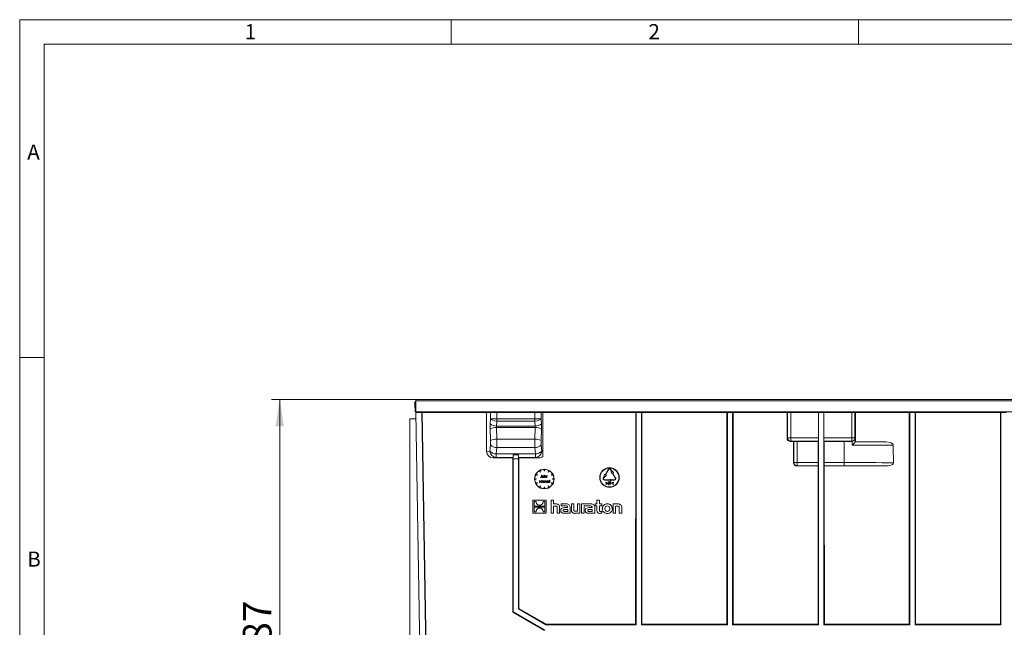
# Model space of a CAD drawing. Units: millimetres. Extents: x 35 to 2065, y 35 to 1450.
# Drawn here: x 35 to 640, y 1077 to 1450 of the extents above; entities that cross this region are included whole.
import ezdxf

# ---------------------------------------------------------------- set-up
doc = ezdxf.new("R2010")
doc.units = ezdxf.units.MM
doc.header["$LTSCALE"] = 5
doc.styles.add('SLDTEXTSTYLE0', font='TXT', dxfattribs={"width": 0.75})
doc.styles.add('SLDTEXTSTYLE1', font='TXT', dxfattribs={"width": 0.605})
doc.dimstyles.new('SLDDIMSTYLE2', dxfattribs={"dimtxt": 17.5, "dimasz": 16.51, "dimexe": 0, "dimexo": 0.0625, "dimgap": 4.375, "dimtad": 1, "dimdec": 0, "dimrnd": 1e-09, "dimzin": 12, "dimdsep": 46, "dimtxsty": 'SLDTEXTSTYLE1', "dimsah": 1, "dimcen": 0.09, "dimadec": 0, "dimazin": 3, "dimtfac": 1, "dimtdec": 0, "dimtofl": 0, "dimtmove": 0, "dimatfit": 3, "dimfxl": 1, "dimfrac": 2, "dimtolj": 1, "dimtzin": 12, "dimarcsym": 0})

# ---------------------------------------------------------------- blocks, each defined once
blk = doc.blocks.new('_D_8')
at = {"color": 7, "linetype": 'Continuous', "lineweight": 0}
for p, q in [((278.14, 1216.83), (189.64, 1216.83)), ((194.64, 930.31), (194.64, 1216.83)), ((284.4, 930.31), (189.64, 930.31))]:
    blk.add_line(p, q, dxfattribs=at)
for points in [[(194.64, 1216.83), (192.1, 1200.32), (197.18, 1200.32)], [(194.64, 930.31), (197.18, 946.82), (192.1, 946.82)]]:
    blk.add_solid(points, dxfattribs=at)
at = {"color": 7, "linetype": 'Continuous', "lineweight": 0, "insert": (172.08, 1053.52), "char_height": 17.5, "attachment_point": 1, "rotation": 90, "style": 'SLDTEXTSTYLE1'}
blk.add_mtext('287', dxfattribs=at)
blk = doc.blocks.new('_D_14')
at = {"color": 7, "linetype": 'Continuous', "lineweight": 0}
for p, q in [((776.14, 1216.83), (834.64, 1216.83)), ((829.64, 1216.83), (829.64, 903.33)), ((629.14, 903.33), (834.64, 903.33))]:
    blk.add_line(p, q, dxfattribs=at)
for points in [[(829.64, 1216.83), (827.1, 1200.32), (832.18, 1200.32)], [(829.64, 903.33), (832.18, 919.84), (827.1, 919.84)]]:
    blk.add_solid(points, dxfattribs=at)
at = {"color": 7, "linetype": 'Continuous', "lineweight": 0, "insert": (807.09, 1040.03), "char_height": 17.5, "attachment_point": 1, "rotation": 90, "style": 'SLDTEXTSTYLE1'}
blk.add_mtext('314', dxfattribs=at)

msp = doc.modelspace()

# ---------------------------------------------------------------- linework, layer by layer
at = {"color": 7, "linetype": 'Continuous', "lineweight": 0}
for p, q in [((2065, 1450), (35, 1450)), ((35, 1450), (35, 35)), ((300, 1435), (300, 1450)), ((550, 1450), (550, 1435)), ((2050, 1435), (50, 1435)), ((50, 1435), (50, 50)), ((50, 1242.5), (35, 1242.5))]:
    msp.add_line(p, q, dxfattribs=at)
at = {"color": 7, "linetype": 'Continuous', "lineweight": 15}
for p, q in [((277.64, 1212.83), (277.64, 1215.34)), ((277.64, 1215.34), (278.14, 1215.34)), ((277.64, 1215.34), (277.64, 1214.09)), ((277.64, 1215.34), (277.64, 1215.34)), ((278.14, 1216.83), (278.14, 1215.83)), ((278.14, 1216.83), (776.14, 1216.83)), ((278.14, 1215.83), (278.14, 1212.83)), ((277.64, 1214.09), (277.64, 1214.09)), ((277.64, 1212.83), (278.14, 1212.83)), ((277.64, 1212.83), (277.64, 1211.58)), ((278.16, 1211.58), (277.64, 1211.58)), ((277.77, 1211.58), (277.81, 1209.34)), ((277.81, 1209.34), (278.2, 1209.34)), ((278.14, 1212.83), (278.21, 1209.17)), ((776.08, 1209.17), (278.21, 1209.17)), ((278.21, 1209.17), (278.21, 1208.83)), ((278.28, 1204.86), (274.64, 1204.83)), ((274.64, 1204.83), (274.64, 1060.18)), ((278.21, 1208.83), (281.83, 1208.83)), ((280.94, 1052.83), (278.21, 1208.83)), ((281.83, 1208.83), (326.65, 1208.83)), ((284.56, 1052.83), (281.83, 1208.83)), ((284.91, 1050.49), (282.13, 1208.83)), ((321.64, 1208.83), (321.64, 1184.88)), ((326.65, 1208.83), (328.04, 1208.83)), ((328.04, 1208.83), (351.24, 1208.83)), ((351.24, 1208.83), (352.64, 1208.83)), ((352.64, 1208.83), (413.52, 1208.83)), ((356.14, 1208.83), (356.14, 1185.03)), ((413.21, 1078.76), (413.22, 1208.83)), ((416.76, 1208.83), (413.52, 1208.83)), ((413.52, 1208.83), (413.52, 1078.45)), ((416.76, 1208.83), (469.52, 1208.83)), ((416.76, 1208.83), (416.76, 1078.45)), ((417.08, 1078.76), (417.06, 1208.83)), ((469.21, 1078.76), (469.22, 1208.83)), ((472.76, 1208.83), (469.52, 1208.83)), ((469.52, 1208.83), (469.52, 1078.45)), ((472.76, 1208.83), (525.52, 1208.83)), ((472.76, 1208.83), (472.76, 1078.45)), ((473.08, 1078.76), (473.06, 1208.83)), ((506.15, 1208.83), (506.15, 1192.91)), ((525.51, 1208.83), (525.51, 1193.16)), ((528.76, 1208.83), (525.52, 1208.83)), ((525.52, 1208.83), (525.52, 1078.45)), ((528.76, 1208.83), (581.52, 1208.83)), ((528.76, 1208.83), (528.76, 1078.45)), ((528.78, 1208.83), (528.78, 1193.16)), ((548.13, 1190.75), (548.13, 1208.83)), ((581.21, 1078.76), (581.22, 1208.83)), ((584.76, 1208.83), (581.52, 1208.83)), ((581.52, 1208.83), (581.52, 1078.45)), ((584.76, 1208.83), (637.52, 1208.83)), ((584.76, 1208.83), (584.76, 1078.45)), ((585.08, 1078.76), (585.06, 1208.83)), ((637.21, 1078.76), (637.22, 1208.83)), ((640.76, 1208.83), (637.52, 1208.83)), ((637.52, 1208.83), (637.52, 1078.45)), ((510.22, 1190.91), (510.32, 1191)), ((512.32, 1191.04), (525.35, 1191.04)), ((525.35, 1191.04), (525.47, 1191.16)), ((525.35, 1191.04), (525.35, 1178)), ((528.93, 1191.04), (528.81, 1191.16)), ((528.93, 1191.04), (528.93, 1178)), ((528.93, 1191.04), (541.14, 1191.04)), ((546.2, 1191.04), (546.01, 1191.03)), ((548.04, 1193), (548.04, 1190.65)), ((356.14, 1181.78), (356.14, 1185.03)), ((510.22, 1190.91), (508.15, 1190.91)), ((510.22, 1190.91), (510.22, 1177.91)), ((548.04, 1190.66), (548.13, 1190.75)), ((548.04, 1190.65), (548.04, 1190.66)), ((566.82, 1190.75), (548.13, 1190.75)), ((337.72, 1180.9), (325.69, 1180.9)), ((337.71, 1086.12), (337.72, 1180.9)), ((337.72, 1180.9), (337.92, 1181.09)), ((337.97, 1182.84), (337.98, 1182.84)), ((338.02, 1180.34), (337.98, 1182.84)), ((337.98, 1182.84), (341.31, 1182.84)), ((338.02, 1180.34), (338.02, 1086.3)), ((341.26, 1180.34), (338.02, 1180.34)), ((341.31, 1182.84), (341.26, 1180.34)), ((341.26, 1088.18), (341.26, 1180.34)), ((341.31, 1182.84), (341.31, 1182.84)), ((341.37, 1181.09), (341.56, 1180.9)), ((341.56, 1180.9), (341.58, 1088.36)), ((353.6, 1180.9), (341.56, 1180.9)), ((354.56, 1172.19), (354.16, 1172.88)), ((354.33, 1172.98), (354.73, 1172.29)), ((354.33, 1172.98), (354.73, 1172.29)), ((357.04, 1172.91), (357.04, 1173.71)), ((357.04, 1172.91), (357.24, 1172.91)), ((357.24, 1172.91), (357.24, 1173.71)), ((359.56, 1172.29), (359.96, 1172.98)), ((359.56, 1172.29), (359.95, 1172.98)), ((360.13, 1172.88), (359.73, 1172.19)), ((394.61, 1170.71), (396.36, 1173.74)), ((394.61, 1170.71), (396.36, 1173.74)), ((396.54, 1173.64), (394.79, 1170.61)), ((397.75, 1173.64), (398, 1173.21)), ((397.92, 1173.74), (398.17, 1173.31)), ((397.92, 1173.74), (398.17, 1173.31)), ((398, 1173.21), (398.57, 1171.22)), ((398.17, 1173.31), (399.61, 1171.82)), ((398.17, 1173.31), (398.17, 1173.31)), ((398.17, 1173.31), (399.61, 1171.83)), ((525.22, 1175.91), (512.22, 1175.91)), ((525.21, 1078.76), (525.22, 1175.91)), ((525.22, 1175.91), (525.32, 1176)), ((529.06, 1175.91), (528.97, 1176)), ((529.08, 1078.76), (529.06, 1175.91)), ((567.05, 1175.91), (529.06, 1175.91)), ((351.14, 1167.91), (351.14, 1167.91)), ((351.34, 1168.01), (352.14, 1168.01)), ((351.34, 1168.01), (352.14, 1168.01)), ((352.14, 1167.81), (351.34, 1167.81)), ((352.76, 1170.32), (352.07, 1170.72)), ((352.14, 1168.01), (352.14, 1167.81)), ((352.14, 1168.01), (352.14, 1168.01)), ((352.14, 1168.01), (352.14, 1167.81)), ((352.14, 1167.81), (352.14, 1167.81)), ((352.17, 1170.9), (352.86, 1170.5)), ((352.17, 1170.9), (352.86, 1170.5)), ((352.86, 1170.5), (352.76, 1170.32)), ((352.86, 1170.5), (352.86, 1170.5)), ((354.22, 1165.73), (354.42, 1167.23)), ((354.22, 1165.72), (354.42, 1167.22)), ((354.42, 1167.22), (354.42, 1167.23)), ((354.42, 1167.23), (354.44, 1167.23)), ((354.42, 1167.22), (354.44, 1167.22)), ((354.44, 1167.22), (354.44, 1167.23)), ((354.44, 1167.23), (355.06, 1166)), ((354.44, 1167.22), (355.06, 1165.99)), ((354.73, 1172.29), (354.56, 1172.19)), ((354.73, 1172.29), (354.73, 1172.29)), ((354.79, 1168.96), (354.87, 1169.08)), ((354.79, 1168.96), (354.87, 1169.08)), ((354.79, 1168.96), (354.79, 1168.96)), ((354.87, 1169.08), (354.87, 1169.08)), ((355.06, 1166), (355.68, 1167.23)), ((355.06, 1165.99), (355.68, 1167.22)), ((355.37, 1169.33), (355.37, 1170.33)), ((355.37, 1170.33), (355.5, 1170.33)), ((355.37, 1170.33), (355.5, 1170.33)), ((355.37, 1170.33), (355.37, 1170.33)), ((355.5, 1170.33), (355.5, 1169.31)), ((355.5, 1170.33), (355.5, 1170.33)), ((355.68, 1167.22), (355.68, 1167.23)), ((355.68, 1167.23), (355.7, 1167.23)), ((355.68, 1167.22), (355.7, 1167.22)), ((355.7, 1167.22), (355.7, 1167.23)), ((355.7, 1167.23), (355.9, 1165.73)), ((355.7, 1167.22), (355.9, 1165.72)), ((355.81, 1169.38), (355.81, 1169.38)), ((355.94, 1169.37), (355.94, 1169.38)), ((356.7, 1166.84), (356.7, 1166.84)), ((356.83, 1169.72), (356.83, 1169.92)), ((356.83, 1169.92), (356.96, 1169.92)), ((356.83, 1169.92), (356.96, 1169.92)), ((356.83, 1169.92), (356.83, 1169.92)), ((356.83, 1168.83), (356.83, 1169.01)), ((356.96, 1168.83), (356.83, 1168.83)), ((356.96, 1169.92), (356.96, 1168.83)), ((356.96, 1169.92), (356.96, 1169.92)), ((357.27, 1170.37), (357.41, 1170.37)), ((357.27, 1170.36), (357.27, 1170.37)), ((357.27, 1168.83), (357.27, 1170.36)), ((357.27, 1170.36), (357.41, 1170.36)), ((357.41, 1168.83), (357.27, 1168.83)), ((357.41, 1170.36), (357.41, 1170.37)), ((357.41, 1170.36), (357.41, 1169.71)), ((357.41, 1169.22), (357.41, 1168.83)), ((357.53, 1165.72), (357.53, 1166.82)), ((357.53, 1166.82), (357.67, 1166.82)), ((357.53, 1166.82), (357.53, 1166.82)), ((357.53, 1166.82), (357.67, 1166.82)), ((357.67, 1166.82), (357.67, 1166.62)), ((357.67, 1166.82), (357.67, 1166.82)), ((358.1, 1169.34), (358.08, 1169.59)), ((358.08, 1166.84), (358.08, 1166.84)), ((358.1, 1168.83), (358.1, 1169.34)), ((358.23, 1168.83), (358.1, 1168.83)), ((358.23, 1169.38), (358.23, 1169.39)), ((358.23, 1169.38), (358.23, 1168.83)), ((358.5, 1168.83), (358.5, 1169.92)), ((358.5, 1169.92), (358.64, 1169.92)), ((358.5, 1169.92), (358.5, 1169.92)), ((358.5, 1169.92), (358.64, 1169.92)), ((358.64, 1168.83), (358.5, 1168.83)), ((358.64, 1169.92), (358.64, 1169.76)), ((358.64, 1169.92), (358.64, 1169.92)), ((358.64, 1169.19), (358.64, 1168.83)), ((359.02, 1169.9), (358.95, 1169.79)), ((359.02, 1169.9), (359.02, 1169.91)), ((359.34, 1166.84), (359.34, 1166.84)), ((359.73, 1172.19), (359.56, 1172.29)), ((359.56, 1172.29), (359.56, 1172.29)), ((359.78, 1166.62), (359.78, 1166.82)), ((359.78, 1166.82), (359.92, 1166.82)), ((359.78, 1166.82), (359.78, 1166.82)), ((359.78, 1166.82), (359.92, 1166.82)), ((359.92, 1166.82), (359.92, 1165.72)), ((359.92, 1166.82), (359.92, 1166.82)), ((360.17, 1166.69), (360.17, 1166.82)), ((360.17, 1166.82), (360.36, 1166.82)), ((360.17, 1166.82), (360.17, 1166.82)), ((360.17, 1166.82), (360.36, 1166.82)), ((360.36, 1167.26), (360.36, 1167.27)), ((360.36, 1167.27), (360.49, 1167.27)), ((360.36, 1167.26), (360.49, 1167.26)), ((360.36, 1166.82), (360.36, 1167.26)), ((360.49, 1167.26), (360.49, 1167.27)), ((360.49, 1167.26), (360.49, 1166.82)), ((360.49, 1166.82), (360.69, 1166.82)), ((360.49, 1166.82), (360.69, 1166.82)), ((360.69, 1166.82), (360.69, 1166.69)), ((360.69, 1166.82), (360.69, 1166.82)), ((361.42, 1170.5), (362.12, 1170.9)), ((361.42, 1170.5), (362.11, 1170.9)), ((361.52, 1170.32), (361.42, 1170.5)), ((361.42, 1170.5), (361.42, 1170.5)), ((362.22, 1170.72), (361.52, 1170.32)), ((362.14, 1167.81), (362.14, 1168.01)), ((362.14, 1168.01), (362.94, 1168.01)), ((362.14, 1168.01), (362.14, 1168.01)), ((362.14, 1168.01), (362.94, 1168.01)), ((362.94, 1167.81), (362.14, 1167.81)), ((363.14, 1167.91), (363.14, 1167.91)), ((391.14, 1168.83), (391.14, 1168.83)), ((393.24, 1168.1), (393.24, 1168.09)), ((393.36, 1168.54), (393.61, 1168.98)), ((393.36, 1168.55), (393.61, 1168.98)), ((393.79, 1168.88), (393.54, 1168.44)), ((394.18, 1170.96), (393.61, 1168.98)), ((394.18, 1170.96), (393.61, 1168.98)), ((393.61, 1168.98), (393.61, 1168.98)), ((395.22, 1170.36), (393.79, 1168.88)), ((394.14, 1167.4), (397.64, 1167.4)), ((394.14, 1167.39), (397.64, 1167.39)), ((397.64, 1167.19), (394.14, 1167.19)), ((394.18, 1170.96), (394.61, 1170.71)), ((394.18, 1170.96), (394.18, 1170.96)), ((394.18, 1170.96), (394.61, 1170.71)), ((394.61, 1170.71), (394.61, 1170.71)), ((394.79, 1170.61), (395.22, 1170.36)), ((394.79, 1170.61), (395.22, 1170.36)), ((395.22, 1170.36), (395.22, 1170.36)), ((397.64, 1167.89), (397.64, 1167.9)), ((399.64, 1167.4), (397.64, 1167.9)), ((397.64, 1167.89), (397.64, 1167.39)), ((399.64, 1167.39), (397.64, 1167.89)), ((397.64, 1166.69), (399.64, 1167.19)), ((397.64, 1167.19), (397.64, 1166.69)), ((398.57, 1171.22), (399, 1171.47)), ((400.75, 1168.44), (399, 1171.47)), ((399.17, 1171.57), (399.61, 1171.82)), ((399.17, 1171.58), (400.92, 1168.55)), ((399.17, 1171.57), (400.92, 1168.54)), ((399.61, 1171.82), (399.61, 1171.83)), ((399.64, 1167.39), (399.64, 1167.4)), ((399.64, 1167.4), (400.14, 1167.4)), ((399.64, 1167.39), (400.14, 1167.39)), ((400.14, 1167.19), (399.64, 1167.19)), ((401.04, 1168.09), (401.04, 1168.1)), ((403.14, 1168.83), (403.14, 1168.83)), ((352.07, 1165.1), (352.76, 1165.5)), ((352.07, 1165.1), (352.76, 1165.5)), ((352.07, 1165.1), (352.07, 1165.1)), ((352.86, 1165.32), (352.17, 1164.92)), ((352.76, 1165.5), (352.86, 1165.32)), ((352.76, 1165.5), (352.76, 1165.5)), ((352.76, 1165.5), (352.86, 1165.33)), ((352.86, 1165.32), (352.86, 1165.33)), ((354.16, 1162.94), (354.56, 1163.63)), ((354.16, 1162.94), (354.56, 1163.63)), ((354.16, 1162.94), (354.16, 1162.94)), ((354.22, 1165.72), (354.22, 1165.73)), ((354.36, 1165.72), (354.22, 1165.72)), ((354.73, 1163.53), (354.33, 1162.84)), ((354.5, 1166.81), (354.36, 1165.72)), ((355.05, 1165.72), (354.5, 1166.81)), ((354.56, 1163.63), (354.73, 1163.53)), ((354.56, 1163.63), (354.56, 1163.63)), ((354.56, 1163.63), (354.73, 1163.53)), ((354.73, 1163.53), (354.73, 1163.53)), ((355.08, 1165.72), (355.05, 1165.72)), ((355.06, 1165.99), (355.06, 1166)), ((355.62, 1166.8), (355.08, 1165.72)), ((355.76, 1165.72), (355.62, 1166.8)), ((355.9, 1165.72), (355.76, 1165.72)), ((355.9, 1165.72), (355.9, 1165.73)), ((356.13, 1166.27), (356.13, 1166.27)), ((356.28, 1166.66), (356.28, 1166.66)), ((356.7, 1165.84), (356.7, 1165.84)), ((357.04, 1162.11), (357.04, 1162.91)), ((357.04, 1162.91), (357.24, 1162.91)), ((357.04, 1162.91), (357.04, 1162.91)), ((357.04, 1162.91), (357.24, 1162.91)), ((357.11, 1166.66), (357.11, 1166.66)), ((357.24, 1162.91), (357.24, 1162.11)), ((357.24, 1162.91), (357.24, 1162.91)), ((357.26, 1166.27), (357.26, 1166.27)), ((357.67, 1165.72), (357.53, 1165.72)), ((357.67, 1166.12), (357.67, 1165.72)), ((358.36, 1166.24), (358.34, 1166.49)), ((358.36, 1165.72), (358.36, 1166.24)), ((358.49, 1165.72), (358.36, 1165.72)), ((358.49, 1166.28), (358.49, 1166.29)), ((358.49, 1166.28), (358.49, 1165.72)), ((358.76, 1166.28), (358.76, 1166.28)), ((359.34, 1165.84), (359.34, 1165.84)), ((359.56, 1163.53), (359.73, 1163.63)), ((359.56, 1163.53), (359.73, 1163.63)), ((359.96, 1162.84), (359.56, 1163.53)), ((359.56, 1163.53), (359.56, 1163.53)), ((359.73, 1163.63), (360.13, 1162.94)), ((359.73, 1163.63), (359.73, 1163.63)), ((359.73, 1163.63), (360.13, 1162.94)), ((359.78, 1165.72), (359.78, 1165.91)), ((359.92, 1165.72), (359.78, 1165.72)), ((360.13, 1162.94), (360.13, 1162.94)), ((360.36, 1166.69), (360.17, 1166.69)), ((360.36, 1165.72), (360.36, 1166.69)), ((360.49, 1165.72), (360.36, 1165.72)), ((360.69, 1166.69), (360.49, 1166.69)), ((360.49, 1166.69), (360.49, 1165.72)), ((361.42, 1165.32), (361.52, 1165.5)), ((361.42, 1165.33), (361.52, 1165.5)), ((361.42, 1165.32), (361.42, 1165.33)), ((362.12, 1164.92), (361.42, 1165.32)), ((361.52, 1165.5), (362.22, 1165.1)), ((361.52, 1165.5), (361.52, 1165.5)), ((361.52, 1165.5), (362.22, 1165.1)), ((362.22, 1165.1), (362.22, 1165.1)), ((394.89, 1165.96), (394.89, 1165.97)), ((394.89, 1165.97), (395.71, 1165.3)), ((394.89, 1165.77), (394.89, 1165.96)), ((394.89, 1165.96), (395.71, 1165.3)), ((395.55, 1165.23), (394.89, 1165.77)), ((394.89, 1164.7), (395.55, 1165.24)), ((394.89, 1164.69), (395.55, 1165.23)), ((395.71, 1165.17), (394.89, 1164.5)), ((394.89, 1164.69), (394.89, 1164.7)), ((394.89, 1164.5), (394.89, 1164.69)), ((395.71, 1165.3), (395.71, 1165.17)), ((395.71, 1165.3), (395.71, 1165.3)), ((396.4, 1164.25), (396.4, 1166.25)), ((396.4, 1166.25), (396.63, 1166.25)), ((396.4, 1166.25), (396.4, 1166.25)), ((396.4, 1166.25), (396.63, 1166.25)), ((396.5, 1164.25), (396.4, 1164.25)), ((396.72, 1166.04), (396.5, 1166.04)), ((396.5, 1166.04), (396.5, 1165.37)), ((396.5, 1165.38), (396.71, 1165.37)), ((396.5, 1165.37), (396.71, 1165.37)), ((396.59, 1165.17), (396.5, 1165.17)), ((396.5, 1165.17), (396.5, 1164.25)), ((396.71, 1165.37), (396.71, 1165.37)), ((396.9, 1166.22), (396.9, 1166.22)), ((397.12, 1165.71), (397.12, 1165.71)), ((397.38, 1164.25), (397.38, 1166.25)), ((397.38, 1166.25), (397.61, 1166.25)), ((397.38, 1166.25), (397.38, 1166.25)), ((397.38, 1166.25), (397.61, 1166.25)), ((397.48, 1164.25), (397.38, 1164.25)), ((397.69, 1166.04), (397.48, 1166.04)), ((397.48, 1166.04), (397.48, 1165.37)), ((397.48, 1165.38), (397.68, 1165.37)), ((397.48, 1165.37), (397.68, 1165.37)), ((397.56, 1165.17), (397.48, 1165.17)), ((397.48, 1165.17), (397.48, 1164.25)), ((397.68, 1165.37), (397.68, 1165.37)), ((397.87, 1166.22), (397.87, 1166.22)), ((398.09, 1165.71), (398.09, 1165.71)), ((398.76, 1165.31), (399.58, 1165.97)), ((398.76, 1165.3), (399.58, 1165.96)), ((398.76, 1165.3), (398.76, 1165.31)), ((398.76, 1165.17), (398.76, 1165.3)), ((399.58, 1164.5), (398.76, 1165.17)), ((399.58, 1165.77), (398.92, 1165.23)), ((398.92, 1165.24), (399.58, 1164.7)), ((398.92, 1165.23), (399.58, 1164.7)), ((399.58, 1165.96), (399.58, 1165.97)), ((399.58, 1165.96), (399.58, 1165.77)), ((399.58, 1164.7), (399.58, 1164.5)), ((399.58, 1164.7), (399.58, 1164.7)), ((358.3, 1154.98), (350.14, 1154.98)), ((350.14, 1154.98), (350.14, 1154.98)), ((358.3, 1154.98), (350.14, 1154.98)), ((350.14, 1154.98), (350.14, 1146.83)), ((358.3, 1154.98), (358.3, 1154.98)), ((358.3, 1146.83), (358.3, 1154.98)), ((361.28, 1154.98), (361.28, 1146.83)), ((362.79, 1154.98), (361.28, 1154.98)), ((361.28, 1154.98), (361.28, 1154.98)), ((362.79, 1154.98), (361.28, 1154.98)), ((362.79, 1152.56), (362.79, 1154.98)), ((362.79, 1154.98), (362.79, 1154.98)), ((389.42, 1154.98), (389.42, 1152.56)), ((390.94, 1154.98), (389.42, 1154.98)), ((389.42, 1154.98), (389.42, 1154.98)), ((390.94, 1154.98), (389.42, 1154.98)), ((390.94, 1152.56), (390.94, 1154.98)), ((390.94, 1154.98), (390.94, 1154.98)), ((352.08, 1154.14), (350.96, 1154.14)), ((350.96, 1154.14), (350.96, 1151.15)), ((350.96, 1151.16), (357.48, 1151.16)), ((350.96, 1151.15), (357.48, 1151.15)), ((357.48, 1150.65), (350.96, 1150.65)), ((350.96, 1150.65), (350.96, 1147.66)), ((352.07, 1153.94), (352.07, 1153.94)), ((353.01, 1149.64), (353.01, 1149.64)), ((355.32, 1149.71), (355.32, 1149.71)), ((357.48, 1154.14), (356.37, 1154.14)), ((356.37, 1153.96), (356.37, 1153.97)), ((357.48, 1151.15), (357.48, 1154.14)), ((357.48, 1147.66), (357.48, 1150.65)), ((364.14, 1152.57), (362.79, 1152.57)), ((364.14, 1152.56), (362.79, 1152.56)), ((362.79, 1151.3), (363.99, 1151.3)), ((362.79, 1146.83), (362.79, 1151.3)), ((365.01, 1150.29), (365.01, 1146.83)), ((366.53, 1150.46), (366.53, 1150.47)), ((366.53, 1146.83), (366.53, 1150.46)), ((367.57, 1152.56), (367.57, 1152.57)), ((370.67, 1152.57), (367.57, 1152.57)), ((367.57, 1152.56), (367.57, 1151.38)), ((370.67, 1152.56), (367.57, 1152.56)), ((367.57, 1151.38), (370.09, 1151.38)), ((371.46, 1150.31), (369.47, 1150.31)), ((371.46, 1150.31), (369.47, 1150.31)), ((371.47, 1149.17), (369.69, 1149.17)), ((371.46, 1150.45), (371.46, 1150.31)), ((371.47, 1147.98), (371.47, 1149.17)), ((373.03, 1146.83), (373.03, 1150.42)), ((373.03, 1150.42), (373.03, 1150.42)), ((373.77, 1152.56), (373.77, 1152.57)), ((375.28, 1152.57), (373.77, 1152.57)), ((373.77, 1152.56), (373.77, 1148.93)), ((375.28, 1152.56), (373.77, 1152.56)), ((375.28, 1152.56), (375.28, 1152.57)), ((375.28, 1149.05), (375.28, 1152.56)), ((377.5, 1152.56), (377.5, 1152.57)), ((379.01, 1152.57), (377.5, 1152.57)), ((379.01, 1152.56), (377.5, 1152.56)), ((377.5, 1152.56), (377.5, 1148.09)), ((379.01, 1152.56), (379.01, 1152.57)), ((379.01, 1146.83), (379.01, 1152.56)), ((379.98, 1152.56), (379.98, 1152.57)), ((385.77, 1152.57), (379.98, 1152.57)), ((379.98, 1152.56), (379.98, 1146.83)), ((385.77, 1152.56), (379.98, 1152.56)), ((381.5, 1151.38), (382.7, 1151.38)), ((381.5, 1146.83), (381.5, 1151.38)), ((382.7, 1151.38), (385.2, 1151.38)), ((382.7, 1151.38), (382.7, 1151.38)), ((382.7, 1151.38), (382.7, 1151.38)), ((386.57, 1150.31), (384.58, 1150.31)), ((386.57, 1150.31), (384.58, 1150.31)), ((386.58, 1149.17), (384.79, 1149.17)), ((386.57, 1150.45), (386.57, 1150.31)), ((386.58, 1147.98), (386.58, 1149.17)), ((388.14, 1150.42), (388.14, 1150.42)), ((388.14, 1146.83), (388.14, 1150.42)), ((388.36, 1152.56), (388.36, 1152.57)), ((389.42, 1152.57), (388.36, 1152.57)), ((388.36, 1152.56), (388.36, 1151.42)), ((389.42, 1152.56), (388.36, 1152.56)), ((388.36, 1151.42), (389.42, 1151.42)), ((389.42, 1151.42), (389.42, 1148.62)), ((392.54, 1152.57), (390.94, 1152.57)), ((392.54, 1152.56), (390.94, 1152.56)), ((390.94, 1151.42), (392.54, 1151.42)), ((390.94, 1149.1), (390.94, 1151.42)), ((392.54, 1152.56), (392.54, 1152.57)), ((392.54, 1151.42), (392.54, 1152.56)), ((392.78, 1149.69), (392.78, 1149.69)), ((398.86, 1149.69), (398.86, 1149.69)), ((399.4, 1152.56), (399.4, 1152.57)), ((402.25, 1152.57), (399.4, 1152.57)), ((399.4, 1152.56), (399.4, 1146.83)), ((402.25, 1152.56), (399.4, 1152.56)), ((400.91, 1151.3), (402.13, 1151.3)), ((400.91, 1146.83), (400.91, 1151.3)), ((403.14, 1150.28), (403.14, 1146.83)), ((404.65, 1150.46), (404.65, 1150.47)), ((404.65, 1146.83), (404.65, 1150.46)), ((350.14, 1146.83), (358.3, 1146.83)), ((350.96, 1147.66), (352.07, 1147.66)), ((350.96, 1147.66), (352.07, 1147.66)), ((352.07, 1147.85), (352.07, 1147.84)), ((356.36, 1147.66), (357.48, 1147.66)), ((356.36, 1147.66), (357.48, 1147.66)), ((356.37, 1147.86), (356.37, 1147.87)), ((361.28, 1146.83), (362.79, 1146.83)), ((365.01, 1146.83), (366.53, 1146.83)), ((367.18, 1148.48), (367.18, 1148.48)), ((368.96, 1146.83), (373.03, 1146.83)), ((369.58, 1147.98), (371.47, 1147.98)), ((369.58, 1147.98), (371.47, 1147.98)), ((376.16, 1146.83), (379.01, 1146.83)), ((377.5, 1148.09), (376.28, 1148.09)), ((377.5, 1148.09), (376.28, 1148.09)), ((379.98, 1146.83), (381.5, 1146.83)), ((382.29, 1148.48), (382.29, 1148.48)), ((384.07, 1146.83), (388.14, 1146.83)), ((384.69, 1147.98), (386.58, 1147.98)), ((384.69, 1147.98), (386.58, 1147.98)), ((391.15, 1146.83), (392.54, 1146.83)), ((392.54, 1147.97), (391.92, 1147.97)), ((392.54, 1147.97), (391.92, 1147.97)), ((392.54, 1146.83), (392.54, 1147.97)), ((392.54, 1147.97), (392.54, 1147.97)), ((399.4, 1146.83), (400.91, 1146.83)), ((403.14, 1146.83), (404.65, 1146.83)), ((341.26, 1088.18), (341.58, 1088.36)), ((341.58, 1088.36), (358.2, 1078.76)), ((337.71, 1086.12), (338.02, 1086.3)), ((357.21, 1074.87), (337.71, 1086.12)), ((338.02, 1086.3), (357.52, 1075.05)), ((358.12, 1078.45), (341.26, 1088.18)), ((358.2, 1078.76), (358.12, 1078.45)), ((413.52, 1078.45), (358.12, 1078.45)), ((358.2, 1078.76), (413.21, 1078.76)), ((413.21, 1078.76), (413.52, 1078.45)), ((417.08, 1078.76), (416.76, 1078.45)), ((469.52, 1078.45), (416.76, 1078.45)), ((417.08, 1078.76), (469.21, 1078.76)), ((469.21, 1078.76), (469.52, 1078.45)), ((473.08, 1078.76), (472.76, 1078.45)), ((525.52, 1078.45), (472.76, 1078.45)), ((473.08, 1078.76), (525.21, 1078.76)), ((525.21, 1078.76), (525.52, 1078.45)), ((529.08, 1078.76), (528.76, 1078.45)), ((581.52, 1078.45), (528.76, 1078.45)), ((529.08, 1078.76), (581.21, 1078.76)), ((581.21, 1078.76), (581.52, 1078.45)), ((585.08, 1078.76), (584.76, 1078.45)), ((637.52, 1078.45), (584.76, 1078.45)), ((585.08, 1078.76), (637.21, 1078.76)), ((637.21, 1078.76), (637.52, 1078.45))]:
    msp.add_line(p, q, dxfattribs=at)
at = {"color": 8, "linetype": 'Continuous', "lineweight": 0}
for p, q in [((278.14, 1215.83), (776.14, 1215.83)), ((323.91, 1201.84), (324.11, 1204.87)), ((324.11, 1204.87), (324.1, 1208.83)), ((328.05, 1203.51), (327.85, 1200.44)), ((328.05, 1204.83), (328.01, 1203.51)), ((328.04, 1208.83), (328.05, 1204.83)), ((328.05, 1204.83), (328.05, 1203.51)), ((328.05, 1204.83), (351.24, 1204.83)), ((328.05, 1203.51), (351.24, 1203.51)), ((351.24, 1204.83), (351.24, 1208.83)), ((351.24, 1204.83), (351.28, 1203.51)), ((351.24, 1203.51), (351.24, 1204.83)), ((351.44, 1200.44), (351.24, 1203.51)), ((355.18, 1208.83), (355.18, 1204.87)), ((355.18, 1204.87), (355.37, 1201.84)), ((506.4, 1193.16), (506.4, 1208.83)), ((508.4, 1193.16), (508.4, 1208.83)), ((545.88, 1193.16), (545.88, 1208.83)), ((547.88, 1193.16), (547.88, 1208.83)), ((324.11, 1191.6), (323.87, 1198.77)), ((327.81, 1199.51), (328.05, 1192.33)), ((327.81, 1199.51), (351.48, 1199.51)), ((327.85, 1200.44), (351.44, 1200.44)), ((351.24, 1192.33), (351.48, 1199.51)), ((355.42, 1198.77), (355.17, 1191.6)), ((328.05, 1192.33), (351.24, 1192.33)), ((506.15, 1192.91), (506.4, 1193.16)), ((506.4, 1193.16), (508.4, 1193.16)), ((508.4, 1191.16), (508.15, 1190.91)), ((508.4, 1193.16), (525.51, 1193.16)), ((508.4, 1193.16), (508.4, 1191.16)), ((525.47, 1191.16), (508.4, 1191.16)), ((510.32, 1178), (510.32, 1191)), ((512.32, 1191.04), (512.32, 1178)), ((528.78, 1193.16), (545.88, 1193.16)), ((545.88, 1191.16), (528.81, 1191.16)), ((541.14, 1178), (541.14, 1191.04)), ((545.88, 1193.16), (547.88, 1193.16)), ((545.88, 1193.16), (545.88, 1191.16)), ((546.01, 1191.03), (545.88, 1191.16)), ((546.2, 1188.66), (546.2, 1191.04)), ((547.88, 1193.16), (548.04, 1193)), ((321.64, 1184.88), (323.72, 1185.09)), ((323.72, 1185.09), (324.05, 1188.96)), ((327.99, 1187.21), (327.66, 1183.34)), ((327.99, 1187.21), (351.29, 1187.21)), ((351.62, 1183.34), (351.29, 1187.21)), ((355.23, 1188.96), (355.56, 1185.09)), ((355.56, 1185.09), (356.14, 1185.03)), ((327.66, 1181.09), (325.69, 1180.9)), ((327.66, 1183.34), (351.62, 1183.34)), ((327.66, 1183.34), (327.66, 1181.09)), ((337.92, 1181.09), (327.66, 1181.09)), ((351.62, 1181.09), (341.37, 1181.09)), ((351.62, 1183.34), (351.62, 1181.09)), ((353.6, 1180.9), (351.62, 1181.09)), ((396.36, 1173.74), (396.36, 1173.74)), ((397.92, 1173.74), (397.92, 1173.74)), ((510.22, 1177.91), (510.32, 1178)), ((512.32, 1178), (510.32, 1178)), ((512.32, 1176), (512.22, 1175.91)), ((512.32, 1178), (525.35, 1178)), ((512.32, 1178), (512.32, 1176)), ((525.32, 1176), (512.32, 1176)), ((528.93, 1178), (541.14, 1178)), ((541.14, 1176), (528.97, 1176)), ((541.14, 1178), (541.14, 1176)), ((355.06, 1168.96), (355.06, 1168.97)), ((355.16, 1168.94), (355.16, 1168.94)), ((356.39, 1169.94), (356.39, 1169.94)), ((356.39, 1168.94), (356.39, 1168.94)), ((357.82, 1169.94), (357.82, 1169.94)), ((358.9, 1169.94), (358.9, 1169.94)), ((393.36, 1168.54), (393.36, 1168.55)), ((394.14, 1167.39), (394.14, 1167.4)), ((400.14, 1167.39), (400.14, 1167.4)), ((400.92, 1168.54), (400.92, 1168.55)), ((396.63, 1166.25), (396.63, 1166.25)), ((397.61, 1166.25), (397.61, 1166.25)), ((364.14, 1152.56), (364.14, 1152.57)), ((369.47, 1150.31), (369.47, 1150.31)), ((370.67, 1152.56), (370.67, 1152.57)), ((384.58, 1150.31), (384.58, 1150.31)), ((385.77, 1152.56), (385.77, 1152.57)), ((395.83, 1152.66), (395.83, 1152.66)), ((402.25, 1152.56), (402.25, 1152.57)), ((369.58, 1147.98), (369.58, 1147.98)), ((376.28, 1148.09), (376.28, 1148.09)), ((384.69, 1147.98), (384.69, 1147.98)), ((391.92, 1147.97), (391.92, 1147.97)), ((395.82, 1147.96), (395.82, 1147.96))]:
    msp.add_line(p, q, dxfattribs=at)
at = {"color": 7, "linetype": 'Continuous', "lineweight": 15, "flags": 128}
for points in [[(566.82, 1190.75), (569.41, 1190.42), (570.17, 1190.13), (571, 1189.56), (571.23, 1189.23), (571.35, 1188.85), (571.35, 1188.78)], [(571.5, 1177.88), (571.44, 1177.55), (571.29, 1177.25), (570.89, 1176.84), (569.96, 1176.35), (567.8, 1175.93), (567.05, 1175.91)], [(354.87, 1169.08), (354.97, 1169.01), (355.06, 1168.96)], [(354.87, 1169.08), (354.97, 1169.01), (355.06, 1168.97)], [(355.06, 1168.97), (355.12, 1168.95), (355.16, 1168.94)], [(355.06, 1168.96), (355.12, 1168.95), (355.16, 1168.94)], [(355.5, 1169.31), (355.49, 1169.13), (355.45, 1168.96), (355.4, 1168.88), (355.33, 1168.83), (355.25, 1168.8), (355.15, 1168.79)], [(355.16, 1168.94), (355.22, 1168.95), (355.28, 1168.98), (355.32, 1169.02), (355.35, 1169.08), (355.37, 1169.33)], [(356.28, 1166.66), (356.49, 1166.81), (356.7, 1166.84)], [(356.28, 1166.66), (356.49, 1166.81), (356.7, 1166.84)], [(356.83, 1169.01), (356.6, 1168.85), (356.38, 1168.81)], [(356.39, 1169.94), (356.66, 1169.87), (356.83, 1169.72)], [(356.39, 1169.94), (356.66, 1169.88), (356.83, 1169.72)], [(356.7, 1166.84), (356.95, 1166.78), (357.11, 1166.66)], [(356.7, 1166.84), (356.95, 1166.79), (357.11, 1166.66)], [(357.41, 1169.71), (357.61, 1169.89), (357.82, 1169.94)], [(357.41, 1169.72), (357.61, 1169.9), (357.82, 1169.94)], [(357.43, 1169.52), (357.41, 1169.35), (357.41, 1169.22)], [(357.67, 1166.62), (357.87, 1166.8), (358.08, 1166.84)], [(357.67, 1166.63), (357.87, 1166.8), (358.08, 1166.84)], [(357.82, 1169.94), (357.97, 1169.92), (358.09, 1169.84), (358.18, 1169.72), (358.23, 1169.38)], [(357.82, 1169.94), (357.97, 1169.92), (358.09, 1169.85), (358.18, 1169.73), (358.23, 1169.39)], [(358.08, 1166.84), (358.23, 1166.82), (358.35, 1166.74), (358.44, 1166.62), (358.49, 1166.28)], [(358.08, 1166.84), (358.23, 1166.82), (358.35, 1166.74), (358.44, 1166.63), (358.49, 1166.29)], [(358.66, 1169.57), (358.64, 1169.36), (358.64, 1169.19)], [(358.95, 1169.79), (358.91, 1169.8), (358.88, 1169.81)], [(358.9, 1169.94), (358.97, 1169.93), (359.02, 1169.9)], [(358.9, 1169.94), (358.97, 1169.93), (359.02, 1169.91)], [(359.34, 1166.84), (359.62, 1166.77), (359.78, 1166.62)], [(359.34, 1166.84), (359.62, 1166.77), (359.78, 1166.62)], [(393.36, 1168.55), (393.27, 1168.33), (393.24, 1168.1)], [(401.04, 1168.1), (401.01, 1168.33), (400.92, 1168.55)], [(356.13, 1166.27), (356.18, 1166.5), (356.28, 1166.66)], [(356.13, 1166.27), (356.18, 1166.51), (356.28, 1166.66)], [(357.11, 1166.66), (357.23, 1166.45), (357.26, 1166.27)], [(357.11, 1166.66), (357.23, 1166.46), (357.26, 1166.27)], [(357.69, 1166.42), (357.67, 1166.25), (357.67, 1166.12)], [(358.34, 1166.49), (358.3, 1166.59), (358.22, 1166.67), (358.06, 1166.71)], [(359.78, 1165.91), (359.55, 1165.75), (359.33, 1165.71)], [(396.89, 1165.2), (396.72, 1165.17), (396.59, 1165.17)], [(396.63, 1166.25), (396.78, 1166.24), (396.9, 1166.22)], [(396.63, 1166.25), (396.78, 1166.24), (396.9, 1166.22)], [(396.71, 1165.37), (396.81, 1165.38), (396.9, 1165.41), (396.96, 1165.49), (397.02, 1165.71)], [(396.71, 1165.37), (396.81, 1165.38), (396.9, 1165.42), (396.96, 1165.49), (397.02, 1165.71)], [(397.02, 1165.71), (397, 1165.85), (396.93, 1165.98), (396.83, 1166.03), (396.72, 1166.04)], [(397.12, 1165.71), (397.06, 1165.39), (396.99, 1165.28), (396.89, 1165.2)], [(397.86, 1165.2), (397.7, 1165.17), (397.56, 1165.17)], [(397.61, 1166.25), (397.76, 1166.24), (397.87, 1166.22)], [(397.61, 1166.25), (397.76, 1166.24), (397.87, 1166.22)], [(397.68, 1165.37), (397.78, 1165.38), (397.87, 1165.41), (397.94, 1165.49), (397.99, 1165.71)], [(397.68, 1165.37), (397.78, 1165.38), (397.87, 1165.42), (397.94, 1165.49), (397.99, 1165.71)], [(397.99, 1165.71), (397.97, 1165.85), (397.91, 1165.98), (397.81, 1166.03), (397.69, 1166.04)], [(398.09, 1165.71), (398.04, 1165.39), (397.97, 1165.28), (397.86, 1165.2)], [(363.99, 1151.3), (364.29, 1151.29), (364.53, 1151.24), (364.72, 1151.15), (364.85, 1151.02), (364.94, 1150.83), (364.99, 1150.59), (365.01, 1150.29)], [(369.47, 1150.31), (368.67, 1150.26), (368.05, 1150.08), (367.6, 1149.78), (367.37, 1149.44), (367.23, 1149.01), (367.18, 1148.48)], [(369.47, 1150.31), (368.67, 1150.26), (368.05, 1150.09), (367.6, 1149.79), (367.37, 1149.45), (367.23, 1149.02), (367.18, 1148.48)], [(369.69, 1149.17), (369.37, 1149.15), (369.11, 1149.1), (368.93, 1149), (368.83, 1148.88), (368.77, 1148.73), (368.75, 1148.52)], [(370.09, 1151.38), (370.57, 1151.35), (370.94, 1151.28), (371.21, 1151.13), (371.35, 1150.96), (371.44, 1150.74), (371.46, 1150.45)], [(376.28, 1148.09), (375.98, 1148.1), (375.74, 1148.14), (375.56, 1148.22), (375.43, 1148.34), (375.35, 1148.51), (375.3, 1148.75), (375.28, 1149.05)], [(376.28, 1148.09), (375.98, 1148.1), (375.74, 1148.15), (375.56, 1148.22), (375.43, 1148.34), (375.35, 1148.52), (375.3, 1148.75), (375.28, 1149.05)], [(384.58, 1150.31), (383.77, 1150.26), (383.15, 1150.08), (382.71, 1149.78), (382.47, 1149.44), (382.33, 1149.01), (382.29, 1148.48)], [(384.58, 1150.31), (383.77, 1150.26), (383.15, 1150.09), (382.71, 1149.79), (382.47, 1149.45), (382.33, 1149.02), (382.29, 1148.48)], [(384.79, 1149.17), (384.47, 1149.15), (384.22, 1149.1), (384.03, 1149), (383.93, 1148.88), (383.88, 1148.73), (383.86, 1148.52)], [(385.2, 1151.38), (385.82, 1151.33), (386.24, 1151.19), (386.39, 1151.07), (386.49, 1150.9), (386.55, 1150.7), (386.57, 1150.45)], [(391.92, 1147.97), (391.62, 1147.99), (391.39, 1148.05), (391.22, 1148.16), (391.09, 1148.31), (390.97, 1148.64), (390.94, 1149.1)], [(391.92, 1147.97), (391.62, 1147.99), (391.39, 1148.05), (391.22, 1148.16), (391.09, 1148.31), (390.97, 1148.65), (390.94, 1149.1)], [(395.82, 1151.42), (395.22, 1151.31), (394.76, 1150.97), (394.47, 1150.43), (394.37, 1149.69), (394.47, 1148.95), (394.76, 1148.41), (395.21, 1148.07), (395.82, 1147.96)], [(395.82, 1147.96), (396.42, 1148.07), (396.88, 1148.41), (397.17, 1148.95), (397.27, 1149.69), (397.17, 1150.43), (396.88, 1150.97), (396.42, 1151.31), (395.82, 1151.42)], [(402.13, 1151.3), (402.45, 1151.29), (402.7, 1151.24), (402.88, 1151.15), (403, 1151.03), (403.08, 1150.84), (403.12, 1150.59), (403.14, 1150.28)], [(368.75, 1148.53), (368.77, 1148.37), (368.8, 1148.24), (368.87, 1148.15), (368.96, 1148.08), (369.22, 1148), (369.58, 1147.98)], [(368.75, 1148.52), (368.77, 1148.36), (368.8, 1148.24), (368.87, 1148.14), (368.96, 1148.07), (369.22, 1148), (369.58, 1147.98)], [(383.86, 1148.53), (383.87, 1148.37), (383.91, 1148.24), (383.97, 1148.15), (384.06, 1148.08), (384.32, 1148), (384.69, 1147.98)], [(383.86, 1148.52), (383.87, 1148.36), (383.91, 1148.24), (383.97, 1148.14), (384.06, 1148.07), (384.32, 1148), (384.69, 1147.98)]]:
    msp.add_lwpolyline(points, dxfattribs=at)
at = {"color": 7, "linetype": 'Continuous', "lineweight": 15}
for centre, radius in [((357.14, 1167.91), 6), ((397.14, 1168.83), 6), ((397.14, 1168.83), 5.8)]:
    msp.add_circle(centre, radius, dxfattribs=at)
at = {"color": 8, "linetype": 'Continuous', "lineweight": 0}
for centre, radius, start, end in [((327.34, 1191.09), 8.43, 86.81465, 114.32286), ((327.47, 1205.62), 5.19, 226.72522, 274.18117), ((351.81, 1205.62), 5.19, 265.81883, 313.27478), ((351.95, 1191.09), 8.43, 65.67714, 93.18535), ((327.58, 1183.92), 8.43, 86.81465, 114.32286), ((351.7, 1183.92), 8.43, 65.67714, 93.18535), ((508.4, 1193.16), 2, 180.02044, 269.97956), ((545.88, 1193.16), 2, 270.02044, 359.97956), ((327.36, 1187.97), 4.64, 218.4396, 273.7165), ((327.71, 1185.08), 3.98, 179.84091, 269.36022), ((327.69, 1191.85), 4.64, 218.4396, 273.7165), ((351.6, 1191.85), 4.64, 266.2835, 321.5604), ((351.92, 1187.97), 4.64, 266.2835, 321.5604), ((351.58, 1185.08), 3.98, 270.63978, 0.15909), ((512.32, 1178), 2, 180.02044, 269.97956)]:
    msp.add_arc(centre, radius, start, end, dxfattribs=at)
at = {"color": 7, "linetype": 'Continuous', "lineweight": 15}
for centre, radius, start, end in [((533.18, 1202.56), 19.05, 313.10592, 321.2761), ((357.14, 1167.91), 6, 89.9991, 179.9995), ((357.14, 1167.91), 5.8, 120.98721, 149.01139), ((357.14, 1167.91), 5.8, 90.98785, 119.01145), ((357.14, 1167.91), 6, 0.00073, 90.00067), ((357.14, 1167.91), 5.8, 60.98855, 89.01215), ((357.14, 1167.91), 5.8, 30.98861, 59.01279), ((397.14, 1173.29), 0.9, 30.0011, 149.9989), ((397.14, 1173.29), 0.9, 30.0011, 149.9989), ((397.14, 1173.29), 0.7, 30.0011, 149.9989), ((357.14, 1167.91), 5.8, 150.98727, 179.01204), ((357.14, 1167.91), 5.8, 180.98796, 209.01273), ((357.14, 1167.91), 5.8, 180.98796, 209.01273), ((355.17, 1169.3), 0.513, 221.4278, 267.43989), ((356.38, 1169.37), 0.567, 89.1669, 179.68402), ((356.38, 1169.38), 0.567, 89.1669, 179.68402), ((356.37, 1169.37), 0.566, 179.51087, 270.61115), ((356.38, 1169.37), 0.436, 89.02475, 179.43765), ((356.38, 1169.38), 0.44, 180.75743, 270.22671), ((356.38, 1169.38), 0.44, 180.75743, 270.22671), ((356.4, 1169.38), 0.43, 359.30648, 91.55885), ((356.4, 1169.37), 0.428, 268.05396, 0.28859), ((356.4, 1169.37), 0.428, 268.05396, 0.28859), ((357.8, 1169.42), 0.39, 90.69162, 165.14651), ((357.82, 1169.54), 0.268, 11.11908, 94.31099), ((358.92, 1169.63), 0.31, 92.67527, 155.38425), ((358.92, 1169.63), 0.31, 92.67527, 155.38425), ((358.92, 1169.55), 0.262, 99.49568, 175.12654), ((359.33, 1166.27), 0.567, 89.16661, 179.6843), ((359.33, 1166.28), 0.567, 89.16661, 179.6843), ((357.14, 1167.91), 5.8, 0.98796, 29.01273), ((357.14, 1167.91), 5.8, 330.98727, 359.01204), ((357.14, 1167.91), 5.8, 330.98727, 359.01204), ((397.14, 1168.83), 5.8, 180.00106, 359.99894), ((394.14, 1168.09), 0.9, 150.00005, 270.00116), ((394.14, 1168.09), 0.7, 150.00005, 270.00116), ((394.14, 1168.1), 0.7, 180.0007, 270.0007), ((400.14, 1168.09), 0.9, 269.99884, 29.99995), ((400.14, 1168.09), 0.7, 269.99884, 29.99995), ((400.14, 1168.1), 0.7, 269.9993, 359.9993), ((357.14, 1167.91), 5.8, 210.98861, 239.01279), ((357.14, 1167.91), 5.8, 210.98861, 239.01279), ((357.14, 1167.91), 5.8, 240.98855, 269.01215), ((357.14, 1167.91), 5.8, 240.98855, 269.01215), ((356.69, 1166.26), 0.558, 179.32169, 271.04464), ((356.69, 1166.27), 0.432, 89.97078, 180.54275), ((356.69, 1166.27), 0.425, 179.49875, 271.02224), ((356.69, 1166.27), 0.425, 179.49875, 271.02224), ((356.7, 1166.27), 0.433, 359.47974, 90.00673), ((356.71, 1166.26), 0.557, 268.94748, 0.80757), ((356.7, 1166.27), 0.425, 268.99584, 0.48317), ((356.7, 1166.27), 0.425, 268.99584, 0.48317), ((357.14, 1167.91), 5.8, 270.98785, 299.01145), ((357.14, 1167.91), 5.8, 270.98785, 299.01145), ((358.06, 1166.31), 0.391, 90.66804, 165.12531), ((359.33, 1166.27), 0.565, 179.51052, 270.6115), ((359.33, 1166.27), 0.436, 89.02703, 179.43538), ((359.34, 1166.28), 0.44, 180.75944, 270.22471), ((359.34, 1166.28), 0.44, 180.75944, 270.22471), ((359.35, 1166.28), 0.43, 359.30594, 91.55939), ((359.35, 1166.27), 0.428, 268.05528, 0.28726), ((359.35, 1166.27), 0.428, 268.05528, 0.28726), ((357.14, 1167.91), 5.8, 300.98721, 329.01139), ((357.14, 1167.91), 5.8, 300.98721, 329.01139), ((396.6, 1165.78), 0.522, 351.7797, 55.86), ((396.6, 1165.79), 0.522, 351.7797, 55.86), ((397.58, 1165.78), 0.522, 351.7797, 55.86), ((397.58, 1165.79), 0.522, 351.7797, 55.86), ((354.22, 1147.85), 2.16, 124.17106, 184.97532), ((354.21, 1153.94), 2.15, 174.62346, 239.33169), ((353.97, 1148.03), 1.87, 120.81579, 175.25281), ((354.22, 1147.88), 2.13, 58.96862, 124.60479), ((354.22, 1147.88), 2.13, 58.96862, 124.60479), ((354.22, 1153.92), 2.13, 238.97236, 304.60757), ((354.23, 1147.86), 2.15, 354.62147, 59.32792), ((354.22, 1147.86), 2.15, 9.3067, 59.25173), ((354.22, 1153.96), 2.16, 304.17218, 4.97435), ((364.52, 1150.59), 2.01, 356.3535, 101.14803), ((364.52, 1150.59), 2.01, 356.3535, 101.14803), ((370.97, 1150.52), 2.07, 357.21298, 98.32195), ((370.97, 1150.52), 2.07, 357.21298, 98.32195), ((375.77, 1148.8), 2.01, 176.24505, 280.99909), ((386.07, 1150.52), 2.07, 357.2257, 98.33894), ((386.07, 1150.52), 2.07, 357.2257, 98.33894), ((395.68, 1149.69), 2.97, 87.21036, 272.78964), ((395.63, 1149.82), 2.85, 85.96781, 182.55295), ((395.84, 1149.45), 1.49, 170.78185, 269.05372), ((395.79, 1149.46), 1.5, 270.84666, 8.93062), ((396.02, 1149.82), 2.85, 357.38707, 93.8923), ((395.96, 1149.69), 2.97, 267.34126, 92.65874), ((402.66, 1150.61), 1.99, 355.66711, 101.84977), ((402.66, 1150.62), 1.99, 355.66711, 101.84977), ((368.78, 1148.41), 1.59, 177.38066, 276.60279), ((383.88, 1148.41), 1.59, 177.40627, 276.62932), ((391.04, 1148.45), 1.63, 174.03742, 273.85656)]:
    msp.add_arc(centre, radius, start, end, dxfattribs=at)
at = {"color": 8, "linetype": 'Continuous', "lineweight": 0}
for centre, major_axis, ratio, start_param, end_param in [((328.05, 1204.87), (4, 0), 0.011314, 3.316144, 4.712412), ((328.05, 1204.87), (3.99, -0.25), 0.339636, 3.32729, 4.723557), ((328.09, 1205.54), (3.99, -0.26), 0.506787, 4.724323, 4.73509), ((328.09, 1205.54), (-0.046, -0.712), 0.350212, 0.011934, 0.022701), ((351.24, 1204.87), (4, 0), 0.011314, 4.712366, 6.108634), ((351.2, 1205.54), (0.046, -0.712), 0.350212, 6.260484, 6.271251), ((351.2, 1205.54), (3.99, 0.26), 0.506787, 4.689688, 4.700455), ((351.24, 1204.87), (3.99, 0.25), 0.339636, 4.701221, 6.097488), ((324.86, 1199.82), (-0.01, 5.75), 0.176322, 1.212087, 1.754135), ((328.8, 1199.83), (-0.01, 1.75), 0.579332, 1.208784, 1.750832), ((350.48, 1199.83), (0.01, 1.75), 0.579332, 4.532353, 5.074402), ((354.42, 1199.82), (0.01, 5.75), 0.176322, 4.52905, 5.071099), ((323.38, 1190.82), (-0.01, 4.25), 0.176322, 4.258714, 4.895728), ((327.31, 1190.83), (-0.01, 8.25), 0.090833, 4.25888, 4.895894), ((351.97, 1190.83), (0.01, 8.25), 0.090833, 1.387292, 2.024305), ((355.91, 1190.82), (0.01, 4.25), 0.176322, 1.387457, 2.024471), ((541.14, 1189.75), (65, 0), 0.016918, 4.790218, 5.195765), ((541.14, 1191.75), (63, 0), 0.017455, 4.822153, 5.132107), ((541.14, 1176.9), (65, 0), 0.016918, 1.084906, 1.570796), ((541.14, 1174.9), (63, 0), 0.017455, 1.14706, 1.570796)]:
    msp.add_ellipse(centre, major_axis=major_axis, ratio=ratio, start_param=start_param, end_param=end_param, dxfattribs=at)
at = {"color": 7, "linetype": 'Continuous', "lineweight": 15}
for centre, major_axis, ratio, start_param, end_param in [((508.15, 1192.91), (1.2, 1.6), 0.999557, 2.21716, 3.787652), ((512.32, 1191), (2, 0), 0.017455, 1.570796, 3.124139), ((525.47, 1193.16), (0, 2), 0.017455, 3.159046, 4.712389), ((528.81, 1193.16), (0, 2), 0.017455, 1.570796, 3.124139), ((541.14, 1189.9), (65, 0), 0.017455, 1.495898, 1.570796), ((546.04, 1193), (1.85, 0.77), 0.975619, 4.40617, 5.881683), ((541.14, -7054.95), (0, 9310.41), 0.006981, 5.797295, 5.799809), ((325.7, 1184.9), (4.02, 0.56), 0.9845, 3.006184, 4.572738), ((337.92, 1185.09), (0, 4), 0.017455, 3.159046, 4.114292), ((341.37, 1185.09), (0, 4), 0.017455, 2.168893, 3.124139), ((353.58, 1184.9), (4.02, -0.56), 0.9845, 4.85204, 5.530248), ((512.22, 1177.91), (1.2, 1.6), 0.999557, 2.21716, 3.787652), ((525.32, 1178), (0, 2), 0.017455, 3.159046, 4.712389), ((528.97, 1178), (0, 2), 0.017455, 1.570796, 3.124139)]:
    msp.add_ellipse(centre, major_axis=major_axis, ratio=ratio, start_param=start_param, end_param=end_param, dxfattribs=at)

# ---------------------------------------------------------------- texts
at = {"color": 7, "linetype": 'Continuous', "lineweight": 0, "char_height": 9.26, "attachment_point": 1, "style": 'SLDTEXTSTYLE0'}
for s, insert in [('1', (173.16, 1447.29)), ('2', (421.07, 1447.29)), ('A', (39.64, 1373.34)), ('B', (39.64, 1123.34))]:
    msp.add_mtext(s, dxfattribs=dict(at, insert=insert))

# ---------------------------------------------------------------- dimensions: what is measured, and where the dimension line sits
at = {"color": 7, "linetype": 'Continuous', "lineweight": 0}
for base, p1, p2, picture, middle in [((194.64, 1216.83), (284.4, 930.31), (278.14, 1216.83), '_D_8', (194.64, 1073.57)), ((829.64384554, 903.32772485), (776.14288368, 1216.82772485), (629.14288368, 903.32772485), '_D_14', (829.64384554, 1060.07772485))]:
    dim = msp.add_linear_dim(base=base, p1=p1, p2=p2, angle=90, dimstyle='SLDDIMSTYLE2', dxfattribs=at)
    dim.commit()
    dim.dimension.update_dxf_attribs({"geometry": picture, "text_midpoint": middle, "dimtype": 160})

doc.saveas('drawing.dxf')
